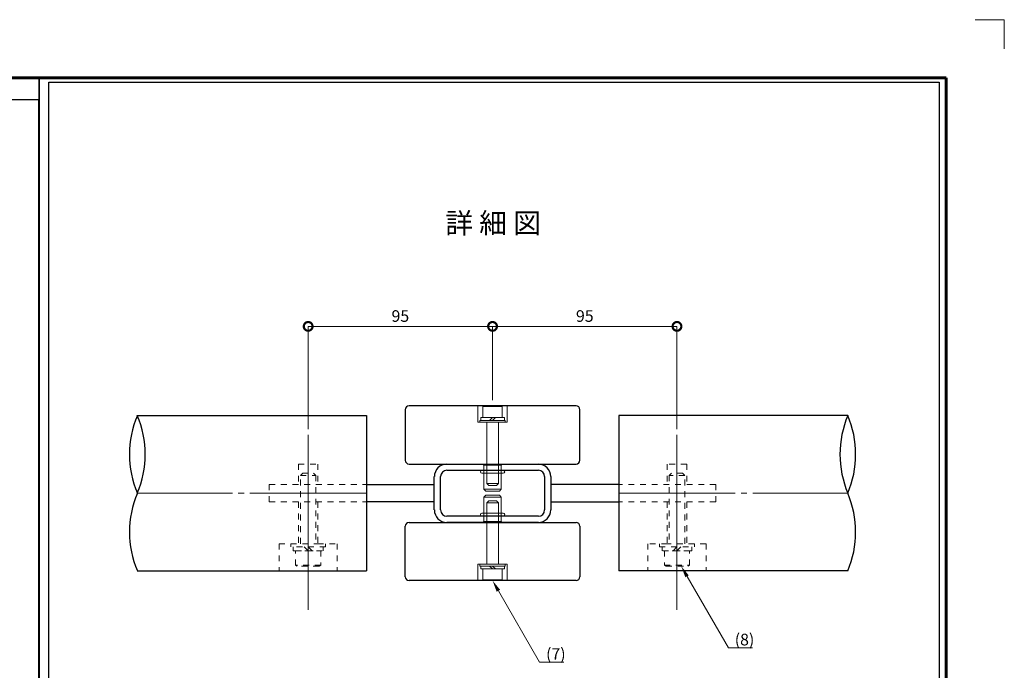
# Model space of a CAD drawing. Extents: x 0 to 420, y 0 to 297.
# Drawn here: x 251 to 420, y 185 to 297 of the extents above; entities that cross this region are included whole.
import ezdxf
from ezdxf.enums import TextEntityAlignment as Align

# ---------------------------------------------------------------- set-up
doc = ezdxf.new("R2010")
doc.units = 0
doc.linetypes.add('CENTER2', pattern=[23, 20, -1, 1, -1])
doc.linetypes.add('DASHED2', pattern=[2, 1, -1])
doc.layers.add('テキスト', color=7, linetype='Continuous')
for name, color, linetype, lineweight in [('中心線', 3, 'CENTER2', 9), ('実線1', 7, 'Continuous', 25), ('実線2', 4, 'Continuous', 15), ('寸法線', 4, 'Continuous', 9), ('点線', 4, 'DASHED2', 9)]:
    doc.layers.add(name, color=color, linetype=linetype, lineweight=lineweight)
doc.layers.add('印刷しない線', color=11, linetype='Continuous', plot=False)
doc.styles.add('MSゴシック', font='MS Gothic.ttf')
doc.styles.add('高さ2MSゴシック', font='MS Gothic.ttf')
doc.styles.add('高さなしMSゴシック', font='MS Gothic.ttf')

# ---------------------------------------------------------------- blocks, each defined once
blk = doc.blocks.new('_DotSmall')
at = {"color": 0, "linetype": 'ByBlock', "const_width": 0.5}
blk.add_lwpolyline([(-0.0625, 0, 1), (0.0625, 0, 1)], format="xyb", close=True, dxfattribs=at)
blk = doc.blocks.new('外枠')
at = {"layer": '実線2'}
for p, q in [((420, 297), (415, 297)), ((420, 292), (420, 297))]:
    blk.add_line(p, q, dxfattribs=at)
blk = doc.blocks.new('A3規格図枠')
at = {"layer": '実線1', "lineweight": 60}
for p, q in [((15, 287), (410, 287)), ((410, 287), (410, 10))]:
    blk.add_line(p, q, dxfattribs=at)
blk.add_blockref('外枠', (0, 0))
at = {"layer": '実線1', "style": 'MSゴシック', "flags": 8}
for tag, p in [('作図者', (344.5, 19)), ('製作日', (363, 19))]:
    blk.add_attdef(tag, text='', height=2.5, dxfattribs=at).set_placement(p, align=Align.MIDDLE_CENTER)
at = {"layer": '実線1', "style": 'MSゴシック'}
blk.add_attdef('製品名', text='', height=6, dxfattribs=at).set_placement((296.5, 16), align=Align.MIDDLE_CENTER)
at = {"layer": '実線1', "style": 'MSゴシック', "flags": 8}
blk.add_attdef('検図者', text='', height=2.5, dxfattribs=at).set_placement((344.5, 13), align=Align.MIDDLE)

msp = doc.modelspace()

# ---------------------------------------------------------------- linework, layer by layer
at = {"layer": '中心線'}
for p, q in [((300.46, 195.71), (300.46, 225.71)), ((300.46, 225.71), (300.46, 195.71)), ((363.79, 195.71), (363.79, 225.71)), ((363.79, 225.71), (363.79, 195.71)), ((310.46, 215.71), (271.12, 215.71)), ((353.79, 215.71), (393.12, 215.71))]:
    msp.add_line(p, q, dxfattribs=at)
at = {"layer": '印刷しない線', "linetype": 'Continuous'}
for points in [[(15, 130.68), (254.29, 130.68), (254.29, 287), (15, 287)], [(254.29, 58.8), (410, 58.8), (410, 287), (254.29, 287)]]:
    msp.add_lwpolyline(points, close=True, dxfattribs=at)
at = {"layer": '印刷しない線'}
for points in [[(408.82, 59.98), (255.95, 59.98), (255.95, 286.29), (408.82, 286.29)], [(17.19, 283.31), (254.16, 283.31), (254.16, 131.51), (17.19, 131.51)]]:
    msp.add_lwpolyline(points, close=True, dxfattribs=at)
at = {"layer": '実線1'}
for p, q in [((317.12, 230.04), (317.12, 221.38)), ((346.46, 230.71), (317.79, 230.71)), ((347.12, 221.38), (347.12, 230.04)), ((271.12, 229.04), (310.46, 229.04)), ((310.46, 229.04), (310.46, 202.38)), ((353.79, 229.04), (353.79, 202.38)), ((393.12, 229.04), (353.79, 229.04)), ((317.79, 220.71), (346.46, 220.71)), ((324.26, 220.71), (339.99, 220.71)), ((331.37, 220.71), (332.87, 220.71)), ((322.12, 212.84), (322.12, 218.58)), ((323.19, 212.84), (323.19, 218.58)), ((324.26, 219.64), (339.99, 219.64)), ((341.06, 218.58), (341.06, 212.84)), ((342.12, 218.58), (342.12, 212.84)), ((310.46, 217.21), (322.12, 217.21)), ((353.79, 217.21), (342.12, 217.21)), ((322.12, 214.21), (310.46, 214.21)), ((342.12, 214.21), (353.79, 214.21)), ((339.99, 211.78), (324.26, 211.78)), ((317.12, 201.38), (317.12, 210.04)), ((317.79, 210.71), (346.46, 210.71)), ((339.99, 210.71), (324.26, 210.71)), ((331.37, 210.71), (332.87, 210.71)), ((331.37, 210.71), (332.87, 210.71)), ((347.12, 210.04), (347.12, 201.38)), ((271.12, 202.38), (310.46, 202.38)), ((393.12, 202.38), (353.79, 202.38)), ((346.46, 200.71), (317.79, 200.71))]:
    msp.add_line(p, q, dxfattribs=at)
at = {"layer": '実線1', "color": 4, "linetype": 'ByBlock', "lineweight": 9}
for p, q in [((372.61, 189.17), (373.61, 189.17)), ((340.21, 186.71), (341.21, 186.71))]:
    msp.add_line(p, q, dxfattribs=at)
for points in [[(365.52, 201.44), (372.61, 189.17)], [(333.12, 198.98), (340.21, 186.71)], [(373.61, 189.17), (376.75, 189.17)], [(341.21, 186.71), (344.35, 186.71)]]:
    msp.add_lwpolyline(points, dxfattribs=at)
at = {"layer": '実線1'}
for centre, radius, start, end in [((317.79, 230.04), 0.667, 90, 180), ((346.46, 230.04), 0.667, 0, 90), ((286.94, 222.38), 17.16, 157.1416, 202.8584), ((255.31, 222.38), 17.16, 337.1416, 22.8584), ((408.94, 222.38), 17.16, 157.1416, 202.8584), ((377.31, 222.38), 17.16, 337.1416, 22.8584), ((317.79, 221.38), 0.667, 180, 270), ((324.26, 218.58), 2.13, 90, 180), ((339.99, 218.58), 2.13, 0, 90), ((346.46, 221.38), 0.667, 270, 0), ((324.26, 218.58), 1.07, 90, 180), ((339.99, 218.58), 1.07, 0, 90), ((286.94, 209.04), 17.16, 157.1416, 202.8584), ((377.31, 209.04), 17.16, 337.1416, 22.8584), ((324.26, 212.84), 2.13, 180, 270), ((324.26, 212.84), 1.07, 180, 270), ((339.99, 212.84), 2.13, 270, 0), ((339.99, 212.84), 1.07, 270, 360), ((317.79, 210.04), 0.667, 90, 180), ((346.46, 210.04), 0.667, 0, 90), ((317.79, 201.38), 0.667, 180, 270), ((346.46, 201.38), 0.667, 270, 0)]:
    msp.add_arc(centre, radius, start, end, dxfattribs=at)
at = {"layer": '実線1', "color": 4}
for points in [[(365.23, 201.28), (364.52, 203.18), (365.81, 201.61)], [(332.83, 198.81), (332.12, 200.71), (333.41, 199.14)]]:
    msp.add_solid(points, dxfattribs=at)
at = {"layer": '実線2'}
for p, q in [((329.62, 227.88), (329.62, 230.71)), ((330.46, 230.58), (330.69, 230.71)), ((330.46, 230.58), (330.46, 228.71)), ((330.46, 230.58), (333.79, 230.58)), ((330.69, 230.71), (333.56, 230.71)), ((333.79, 230.58), (333.56, 230.71)), ((333.79, 230.58), (333.79, 228.71)), ((334.62, 227.88), (334.62, 230.71)), ((330.09, 228.21), (330.09, 228.71)), ((330.09, 228.71), (334.16, 228.71)), ((330.46, 228.71), (333.79, 228.71)), ((332.12, 228.71), (331.62, 228.21)), ((332.12, 228.21), (332.62, 228.71)), ((334.16, 228.71), (334.16, 228.21)), ((329.62, 227.88), (334.62, 227.88)), ((334.29, 228.21), (329.96, 228.21)), ((329.96, 227.88), (329.96, 228.21)), ((334.29, 227.88), (329.96, 227.88)), ((331.12, 227.88), (331.12, 217.38)), ((333.12, 227.88), (333.12, 217.38)), ((334.29, 228.21), (334.29, 227.88)), ((330.62, 220.54), (330.46, 220.71)), ((330.46, 220.71), (333.79, 220.71)), ((333.62, 220.54), (330.62, 220.54)), ((330.62, 216.38), (330.62, 220.54)), ((333.79, 220.71), (333.62, 220.54)), ((333.62, 220.54), (333.62, 216.38)), ((330.04, 219.39), (330.04, 219.39)), ((333.96, 219.64), (330.29, 219.64)), ((330.29, 219.14), (333.96, 219.14)), ((334.21, 219.39), (334.21, 219.39)), ((331.12, 217.38), (331.46, 217.04)), ((331.12, 217.38), (333.12, 217.38)), ((331.46, 217.04), (332.79, 217.04)), ((333.12, 217.38), (332.79, 217.04)), ((330.62, 216.38), (333.62, 216.38)), ((330.96, 216.04), (330.62, 216.38)), ((330.96, 215.38), (330.62, 215.04)), ((330.62, 215.04), (333.62, 215.04)), ((330.62, 215.04), (330.62, 210.88)), ((333.29, 216.04), (330.96, 216.04)), ((333.29, 215.38), (330.96, 215.38)), ((333.62, 216.38), (333.29, 216.04)), ((333.62, 215.04), (333.29, 215.38)), ((333.62, 210.88), (333.62, 215.04)), ((331.12, 214.04), (331.46, 214.38)), ((331.12, 214.04), (333.12, 214.04)), ((331.12, 203.54), (331.12, 214.04)), ((331.46, 214.38), (332.79, 214.38)), ((333.12, 214.04), (332.79, 214.38)), ((333.12, 203.54), (333.12, 214.04)), ((330.04, 212.03), (330.04, 212.03)), ((330.29, 212.28), (333.96, 212.28)), ((333.96, 211.78), (330.29, 211.78)), ((334.21, 212.03), (334.21, 212.03)), ((330.62, 210.88), (330.46, 210.71)), ((330.46, 210.71), (333.79, 210.71)), ((333.62, 210.88), (330.62, 210.88)), ((333.79, 210.71), (333.62, 210.88)), ((329.62, 203.54), (334.62, 203.54)), ((329.62, 203.54), (329.62, 200.71)), ((329.96, 203.54), (329.96, 203.21)), ((334.29, 203.54), (329.96, 203.54)), ((334.29, 203.21), (329.96, 203.21)), ((330.09, 203.21), (330.09, 202.71)), ((332.12, 202.71), (331.62, 203.21)), ((332.12, 203.21), (332.62, 202.71)), ((334.16, 202.71), (334.16, 203.21)), ((334.29, 203.21), (334.29, 203.54)), ((334.62, 203.54), (334.62, 200.71)), ((330.09, 202.71), (334.16, 202.71)), ((330.46, 200.84), (330.46, 202.71)), ((330.46, 202.71), (333.79, 202.71)), ((333.79, 200.84), (333.79, 202.71)), ((330.46, 200.84), (330.69, 200.71)), ((330.46, 200.84), (333.79, 200.84)), ((330.69, 200.71), (333.56, 200.71)), ((333.79, 200.84), (333.56, 200.71))]:
    msp.add_line(p, q, dxfattribs=at)
for centre, start, end in [((330.29, 219.39), 90, 180), ((330.29, 219.39), 180, 270), ((333.96, 219.39), 0, 90), ((333.96, 219.39), 270, 0), ((330.29, 212.03), 90, 180), ((330.29, 212.03), 180, 270), ((333.96, 212.03), 0, 90), ((333.96, 212.03), 270, 0)]:
    msp.add_arc(centre, 0.25, start, end, dxfattribs=at)
at = {"layer": '寸法線', "color": 4, "lineweight": 9}
for p, q in [((300.46, 236.71), (300.46, 244.35)), ((332.12, 244.35), (300.46, 244.35)), ((300.46, 226.71), (300.46, 244.35)), ((332.12, 244.35), (300.46, 244.35)), ((332.12, 231.71), (332.12, 244.35)), ((332.12, 244.35), (363.79, 244.35)), ((332.12, 231.71), (332.12, 244.35)), ((332.12, 231.71), (332.12, 244.35)), ((363.79, 226.71), (363.79, 244.35))]:
    msp.add_line(p, q, dxfattribs=at)
at = {"layer": '点線'}
for p, q in [((298.79, 220.71), (302.12, 220.71)), ((298.79, 220.71), (298.79, 217.21)), ((302.12, 220.71), (302.12, 217.21)), ((365.46, 220.71), (362.12, 220.71)), ((362.12, 220.71), (362.12, 217.21)), ((365.46, 220.71), (365.46, 217.21)), ((299.12, 218.77), (299.52, 219.17)), ((299.12, 207.04), (299.12, 218.77)), ((299.12, 218.77), (301.79, 218.77)), ((299.52, 219.17), (301.39, 219.17)), ((301.79, 218.77), (301.39, 219.17)), ((301.79, 218.77), (301.79, 207.04)), ((362.46, 218.77), (362.86, 219.17)), ((362.46, 218.77), (362.46, 207.04)), ((365.12, 218.77), (362.46, 218.77)), ((364.72, 219.17), (362.86, 219.17)), ((365.12, 218.77), (364.72, 219.17)), ((365.12, 207.04), (365.12, 218.77)), ((293.79, 214.21), (293.79, 217.21)), ((293.79, 217.21), (310.46, 217.21)), ((370.46, 217.21), (353.79, 217.21)), ((370.46, 214.21), (370.46, 217.21)), ((293.79, 214.21), (310.46, 214.21)), ((298.79, 214.21), (298.79, 207.04)), ((302.12, 214.21), (302.12, 207.04)), ((370.46, 214.21), (353.79, 214.21)), ((362.12, 214.21), (362.12, 207.04)), ((365.46, 214.21), (365.46, 207.04)), ((295.46, 207.04), (295.46, 202.38)), ((295.46, 207.04), (298.79, 207.04)), ((297.46, 206.51), (297.46, 207.04)), ((297.46, 207.04), (303.46, 207.04)), ((303.46, 206.51), (297.46, 206.51)), ((297.89, 206.51), (297.89, 205.84)), ((300.46, 205.84), (299.79, 206.51)), ((300.46, 206.51), (301.12, 205.84)), ((302.12, 207.04), (305.46, 207.04)), ((303.02, 205.84), (303.02, 206.51)), ((303.46, 207.04), (303.46, 206.51)), ((305.46, 207.04), (305.46, 202.38)), ((358.79, 207.04), (358.79, 202.38)), ((362.12, 207.04), (358.79, 207.04)), ((366.79, 207.04), (360.79, 207.04)), ((360.79, 207.04), (360.79, 206.51)), ((360.79, 206.51), (366.79, 206.51)), ((361.22, 205.84), (361.22, 206.51)), ((363.79, 206.51), (363.12, 205.84)), ((363.79, 205.84), (364.46, 206.51)), ((368.79, 207.04), (365.46, 207.04)), ((366.36, 206.51), (366.36, 205.84)), ((366.79, 206.51), (366.79, 207.04)), ((368.79, 207.04), (368.79, 202.38)), ((297.89, 205.84), (303.02, 205.84)), ((298.29, 203.34), (298.29, 205.84)), ((298.29, 205.84), (302.62, 205.84)), ((302.62, 205.84), (302.62, 203.34)), ((366.36, 205.84), (361.22, 205.84)), ((361.62, 205.84), (361.62, 203.34)), ((365.96, 205.84), (361.62, 205.84)), ((365.96, 203.34), (365.96, 205.84)), ((302.62, 203.34), (298.29, 203.34)), ((298.58, 203.18), (298.29, 203.34)), ((302.33, 203.18), (298.58, 203.18)), ((302.33, 203.18), (302.62, 203.34)), ((361.62, 203.34), (365.96, 203.34)), ((361.91, 203.18), (361.62, 203.34)), ((361.91, 203.18), (365.67, 203.18)), ((365.67, 203.18), (365.96, 203.34))]:
    msp.add_line(p, q, dxfattribs=at)

# ---------------------------------------------------------------- block references
at = {"layer": '実線1'}
msp.add_blockref('A3規格図枠', (0, 0), dxfattribs=at)
at = {"layer": '寸法線', "color": 4, "lineweight": 9, "xscale": 3, "yscale": 3, "zscale": 3, "rotation": 180}
for p in [(300.46, 244.35), (300.46, 244.35), (332.12, 244.35)]:
    msp.add_blockref('_DotSmall', p, dxfattribs=at)
at = {"layer": '寸法線', "color": 4, "lineweight": 9, "xscale": 3, "yscale": 3, "zscale": 3}
for p in [(332.12, 244.35), (332.12, 244.35), (363.79, 244.35)]:
    msp.add_blockref('_DotSmall', p, dxfattribs=at)

# ---------------------------------------------------------------- texts
at = {"layer": 'テキスト', "linetype": 'Continuous', "style": '高さなしMSゴシック'}
msp.add_text('%%U詳 細 図', height=3.5, dxfattribs=at).set_placement((332.22, 261.63), align=Align.MIDDLE)
at = {"layer": '実線1', "color": 4, "char_height": 2, "attachment_point": 1, "style": '高さ2MSゴシック'}
for s, insert in [('(8)', (373.71, 191.58)), ('(7)', (341.31, 189.11))]:
    msp.add_mtext(s, dxfattribs=dict(at, insert=insert))
at = {"layer": '寸法線', "color": 4, "char_height": 2, "attachment_point": 5, "style": '高さ2MSゴシック'}
for insert in [(316.29, 245.87), (316.29, 245.87), (347.96, 245.87)]:
    msp.add_mtext('95', dxfattribs=dict(at, insert=insert))

doc.saveas('drawing.dxf')
